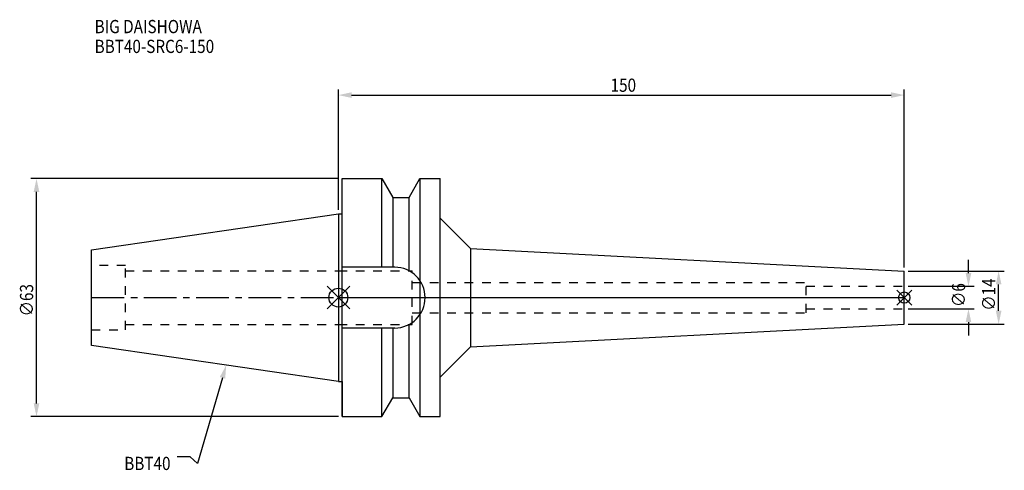
# Model space of a CAD drawing. Extents: x -84 to 176, y -46 to 74.
import ezdxf

# ---------------------------------------------------------------- set-up
doc = ezdxf.new("R2010")
doc.units = 0
doc.header["$LTSCALE"] = 23.1
doc.header["$PDMODE"] = 3
doc.header["$PDSIZE"] = 8
doc.linetypes.add('CENTER', pattern=[0.6, 0.375, -0.075, 0.075, -0.075])
doc.linetypes.add('DASHED', pattern=[0.2, 0.1, -0.1])
doc.layers.get('0').update_dxf_attribs({"linetype": 'CONTINUOUS'})
doc.layers.get('DEFPOINTS').update_dxf_attribs({"linetype": 'CONTINUOUS'})
for name, color, linetype in [('1', 4, 'CONTINUOUS'), ('2', 7, 'CONTINUOUS'), ('3', 1, 'DASHED'), ('4', 2, 'CENTER'), ('6', 5, 'CONTINUOUS'), ('NOCUT', 7, 'CONTINUOUS'), ('SK1', 4, 'CONTINUOUS'), ('SK3', 1, 'DASHED'), ('SK4', 2, 'CENTER')]:
    doc.layers.add(name, color=color, linetype=linetype)
doc.styles.get("Standard").update_dxf_attribs({"font": 'txt', "width": 0.85})
doc.dimstyles.get("Standard").update_dxf_attribs({"dimtxt": 3.5, "dimasz": 3.5, "dimexe": 1.5, "dimexo": 1, "dimtad": 1, "dimblk": '_FILLED', "dimblk1": '_FILLED', "dimblk2": '_FILLED', "dimcen": 0.09, "dimazin": 3, "dimtol": 1, "dimtp": 0.01, "dimtm": 0.01, "dimtfac": 1, "dimtofl": 0, "dimtmove": 0, "dimatfit": 3})

# ---------------------------------------------------------------- blocks, each defined once
blk = doc.blocks.new('_FILLED')
at = {"color": 0, "linetype": 'BYBLOCK'}
blk.add_solid([(0, 0), (-1, 0.214), (-1, -0.214)], dxfattribs=at)
blk = doc.blocks.new('*U13')
at = {"layer": '2', "color": 0, "width": 0.85}
blk.add_text('∅63', height=3.5, rotation=90, dxfattribs=at).set_placement((-80.88, -4.97))
blk = doc.blocks.new('*D1')
at = {"layer": '2', "color": 0}
for p, q in [((0, 31.5), (-81.5, 31.5)), ((-80, -28), (-80, 28)), ((0, -31.5), (-81.5, -31.5))]:
    blk.add_line(p, q, dxfattribs=at)
at = {"layer": 'DEFPOINTS', "color": 0}
for p in [(-80, 31.5), (1, 31.5), (1, -31.5)]:
    blk.add_point(p, dxfattribs=at)
blk.add_blockref('*U13', (0, 0))
at = {"layer": '2', "color": 0, "xscale": 3.5, "yscale": 3.5, "zscale": 3.5}
for p, rotation in [((-80, 31.5), 90), ((-80, -31.5), 270)]:
    blk.add_blockref('_FILLED', p, dxfattribs=dict(at, rotation=rotation))
blk = doc.blocks.new('*U12')
at = {"layer": '2', "color": 0, "width": 0.85}
blk.add_text('150', height=3.5, dxfattribs=at).set_placement((72.15, 54.5))
blk = doc.blocks.new('*D2')
at = {"layer": '2', "color": 0}
for p, q in [((0, 23.23), (0, 55.12)), ((150, 8), (150, 55.12)), ((3.5, 53.62), (146.5, 53.62))]:
    blk.add_line(p, q, dxfattribs=at)
at = {"layer": 'DEFPOINTS', "color": 0}
for p in [(150, 53.62), (0, 22.23), (150, 7)]:
    blk.add_point(p, dxfattribs=at)
blk.add_blockref('*U12', (0, 0))
at = {"layer": '2', "color": 0, "xscale": 3.5, "yscale": 3.5, "zscale": 3.5, "rotation": 180}
blk.add_blockref('_FILLED', (0, 53.62), dxfattribs=at)
at = {"layer": '2', "color": 0, "xscale": 3.5, "yscale": 3.5, "zscale": 3.5}
blk.add_blockref('_FILLED', (150, 53.62), dxfattribs=at)
blk = doc.blocks.new('*U11')
at = {"layer": '2', "color": 0, "width": 0.85}
blk.add_text('∅6', height=3.5, rotation=90, dxfattribs=at).set_placement((166.12, -2.48))
blk = doc.blocks.new('*D3')
at = {"layer": '2', "color": 0}
for p, q in [((167, 6.5), (167, 10)), ((151, 3), (168.5, 3)), ((151, -3), (168.5, -3)), ((167, -6.5), (167, -10))]:
    blk.add_line(p, q, dxfattribs=at)
at = {"layer": 'DEFPOINTS', "color": 0}
for p in [(150, 3), (167, 3), (150, -3)]:
    blk.add_point(p, dxfattribs=at)
blk.add_blockref('*U11', (0, 0))
at = {"layer": '2', "color": 0, "xscale": 3.5, "yscale": 3.5, "zscale": 3.5}
for p, rotation in [((167, 3), 270), ((167, -3), 90)]:
    blk.add_blockref('_FILLED', p, dxfattribs=dict(at, rotation=rotation))
blk = doc.blocks.new('*U10')
at = {"layer": '2', "color": 0, "width": 0.85}
blk.add_text('∅14', height=3.5, rotation=90, dxfattribs=at).set_placement((174.12, -3.47))
blk = doc.blocks.new('*D4')
at = {"layer": '2', "color": 0}
for p, q in [((151, 7), (176.5, 7)), ((175, -3.5), (175, 3.5)), ((151, -7), (176.5, -7))]:
    blk.add_line(p, q, dxfattribs=at)
at = {"layer": 'DEFPOINTS', "color": 0}
for p in [(150, 7), (175, 7), (150, -7)]:
    blk.add_point(p, dxfattribs=at)
blk.add_blockref('*U10', (0, 0))
at = {"layer": '2', "color": 0, "xscale": 3.5, "yscale": 3.5, "zscale": 3.5}
for p, rotation in [((175, 7), 90), ((175, -7), 270)]:
    blk.add_blockref('_FILLED', p, dxfattribs=dict(at, rotation=rotation))
blk = doc.blocks.new('*U7')
at = {"layer": '6', "width": 0.85}
for s, p in [('BIG DAISHOWA', (-64.6, 70.02)), ('BBT40-SRC6-150', (-64.6, 64.77))]:
    blk.add_text(s, height=3.5, dxfattribs=at).set_placement(p)
blk = doc.blocks.new('*U8')
at = {"layer": '6'}
blk.add_lwpolyline([(-30.71, -21.25), (-37.36, -43.91), (-39.24, -42.16), (-42.74, -42.16)], dxfattribs=at)
at = {"layer": '6', "xscale": 3.5, "yscale": 3.5, "zscale": 3.5, "rotation": 73.62934101332353}
blk.add_blockref('_FILLED', (-29.72, -17.89), dxfattribs=at)
blk = doc.blocks.new('*U9')
at = {"layer": '6', "width": 0.85}
blk.add_text('BBT40', height=3.5, dxfattribs=at).set_placement((-56.75, -45.66))

msp = doc.modelspace()

# ---------------------------------------------------------------- linework, layer by layer
for p, q in [((3, 3), (-3, -3)), ((-3, 3), (3, -3)), ((152, 2), (148, -2)), ((148, 2), (152, -2))]:
    msp.add_line(p, q)
for centre, radius in [((0, 0), 2.5), ((150, 0), 1.5)]:
    msp.add_circle(centre, radius)
at = {"layer": '1'}
for p, q in [((1, -31.5), (1, 31.5)), ((1, 31.5), (11.566, 31.5)), ((11.566, 8.05), (11.566, 31.5)), ((11.566, 31.5), (14.452, 26.5)), ((18.748, 26.5), (21.634, 31.5)), ((21.634, 31.5), (21.634, -31.5)), ((21.634, 31.5), (27, 31.5)), ((27, -31.5), (27, 31.5)), ((14.452, 26.5), (14.452, 8.05)), ((14.452, 26.5), (18.748, 26.5)), ((18.748, 7.098), (18.748, 26.5)), ((0, 22.225), (1, 22.225)), ((27, 21.027), (35, 13.027)), ((35, 13.027), (35, -13.027)), ((35, 13.027), (150, 7)), ((14.95, 8.05), (1, 8.05)), ((150, -7), (150, 7)), ((18.748, -26.5), (18.748, -7.098)), ((35, -13.027), (150, -7)), ((14.95, -8.05), (1, -8.05)), ((11.566, -31.5), (11.566, -8.05)), ((14.452, -8.05), (14.452, -26.5)), ((27, -21.027), (35, -13.027)), ((0, -22.225), (1, -22.225)), ((11.566, -31.5), (14.452, -26.5)), ((14.452, -26.5), (18.748, -26.5)), ((18.748, -26.5), (21.634, -31.5)), ((1, -31.5), (11.566, -31.5)), ((21.634, -31.5), (27, -31.5))]:
    msp.add_line(p, q, dxfattribs=at)
msp.add_arc((14.95, 0), 8.05, 270, 90, dxfattribs=at)
at = {"layer": '3'}
for p, q in [((0, 7.1), (19.6, 7.1)), ((19.6, -7.1), (19.6, 7.1)), ((19.6, 4), (124, 4)), ((124, -4), (124, 4)), ((124, 3), (150, 3)), ((19.6, -4), (124, -4)), ((124, -3), (150, -3)), ((0, -7.1), (19.6, -7.1))]:
    msp.add_line(p, q, dxfattribs=at)
at = {"layer": '4'}
msp.add_line((0, 0), (150, 0), dxfattribs=at)
at = {"layer": 'NOCUT'}
for p, q in [((0, 0), (0, -22.225)), ((0, 0), (150, 0)), ((150, -7), (150, 0)), ((35, -13.027), (150, -7)), ((27, -21.027), (35, -13.027)), ((0, -22.225), (1, -22.225)), ((1, -22.225), (1, -31.5)), ((27, -31.5), (27, -21.027)), ((11.566, -31.5), (14.452, -26.5)), ((14.452, -26.5), (18.748, -26.5)), ((18.748, -26.5), (21.634, -31.5)), ((1, -31.5), (11.566, -31.5)), ((21.634, -31.5), (27, -31.5))]:
    msp.add_line(p, q, dxfattribs=at)
at = {"layer": 'SK1'}
for p, q in [((-65.4, 12.688), (0, 22.225)), ((0, 22.225), (0, -22.225)), ((-65.4, -12.688), (-65.4, 12.688)), ((0, -22.225), (-65.4, -12.688))]:
    msp.add_line(p, q, dxfattribs=at)
at = {"layer": 'SK3'}
for p, q in [((-56.4, 8.5), (-65.4, 8.5)), ((-56.4, -8.5), (-56.4, 8.5)), ((-56.4, 7.1), (0, 7.1)), ((-56.4, -7.1), (0, -7.1)), ((-65.4, -8.5), (-56.4, -8.5))]:
    msp.add_line(p, q, dxfattribs=at)
at = {"layer": 'SK4'}
msp.add_line((-65.4, 0), (0, 0), dxfattribs=at)

# ---------------------------------------------------------------- block references
for name in ['*U7', '*U8', '*U9']:
    msp.add_blockref(name, (0, 0))

# ---------------------------------------------------------------- dimensions: what is measured, and where the dimension line sits
at = {"layer": '2'}
dim = msp.add_linear_dim(base=(150, 53.625), p1=(0, 22.225), p2=(150, 7), dimstyle='Standard', dxfattribs=at)
dim.commit()
dim.dimension.update_dxf_attribs({"geometry": '*D2', "text_midpoint": (75.372, 53.625), "dimtype": 128})
for base, p1, p2, picture, middle in [((-80, 31.5), (1, -31.5), (1, 31.5), '*D1', (-80, -1)), ((167, 3), (150, -3), (150, 3), '*D3', (167, 0)), ((175, 7), (150, -7), (150, 7), '*D4', (175, 0))]:
    dim = msp.add_linear_dim(base=base, p1=p1, p2=p2, angle=90, text='%%c<>', dimstyle='Standard', dxfattribs=at)
    dim.commit()
    dim.dimension.update_dxf_attribs({"geometry": picture, "text_midpoint": middle, "dimtype": 128})

doc.saveas('drawing.dxf')
